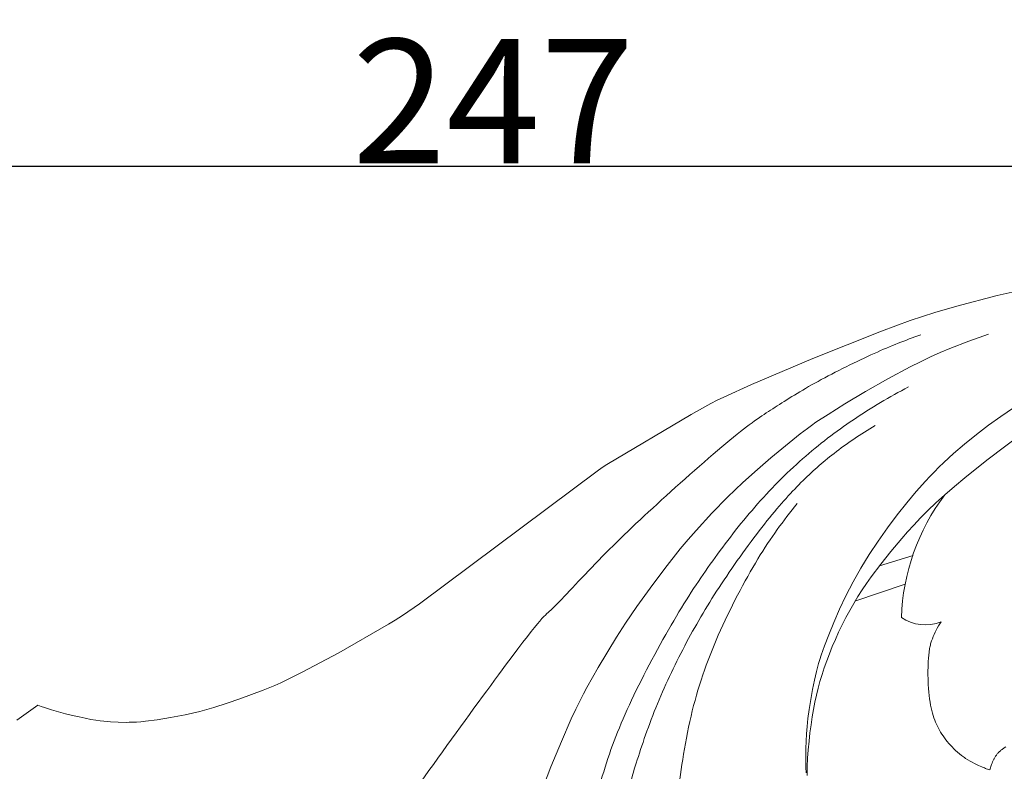
# Model space of a CAD drawing. Units: millimetres. Extents: x 0 to 1341, y 28 to 1187.
# Drawn here: x 513 to 592, y 596 to 656 of the extents above; entities that cross this region are included whole.
import ezdxf

# ---------------------------------------------------------------- set-up
doc = ezdxf.new("R2010")
doc.units = ezdxf.units.MM
doc.header["$MEASUREMENT"] = 0
doc.layers.get('0').update_dxf_attribs({"lineweight": 5})
doc.styles.add('Arial', font='arial.ttf')
doc.dimstyles.new('Dimension Style 01', dxfattribs={"dimtxt": 10, "dimasz": 7, "dimexe": 0.5, "dimexo": 0.5, "dimgap": 0.25, "dimtad": 1, "dimtoh": 1, "dimdec": 0, "dimzin": 1, "dimdsep": 46, "dimtxsty": 'Arial', "dimcen": 0.5, "dimazin": 0, "dimtfac": 1, "dimtdec": 4, "dimtix": 1, "dimtmove": 1, "dimatfit": 3, "dimfxl": 1, "dimtolj": 1, "dimtzin": 1, "dimarcsym": 0})

# ---------------------------------------------------------------- blocks, each defined once
blk = doc.blocks.new('*D17')
at = {"color": 0, "lineweight": -2, "transparency": 16777216}
for p, q in [((427.87, 562.853), (427.87, 645.056)), ((674.45, 580.17), (674.45, 645.056)), ((667.45, 644.556), (434.87, 644.556))]:
    blk.add_line(p, q, dxfattribs=at)
at = {"color": 0, "transparency": 16777216}
for points in [[(434.87, 645.723), (434.87, 643.39), (427.87, 644.556)], [(667.45, 645.723), (667.45, 643.39), (674.45, 644.556)]]:
    blk.add_solid(points, dxfattribs=at)
at = {"layer": 'Defpoints', "color": 0, "transparency": 16777216}
for p in [(427.87, 644.556), (674.45, 579.67), (427.87, 562.353)]:
    blk.add_point(p, dxfattribs=at)
at = {"color": 0, "transparency": 16777216, "insert": (551.16, 649.827), "char_height": 10, "attachment_point": 5, "style": 'Arial'}
blk.add_mtext('\\A1;247', dxfattribs=at)
blk = doc.blocks.new('N-247L_247_105')
for p, q in [((587.934, 629.908), (589.466, 630.501)), ((589.466, 630.501), (591.039, 631.061)), ((586.376, 629.234), (587.163, 629.584)), ((587.163, 629.584), (587.934, 629.908)), ((584.721, 628.43), (585.565, 628.851)), ((585.565, 628.851), (586.376, 629.234)), ((582.938, 627.473), (584.721, 628.43)), ((581.142, 626.445), (582.938, 627.473)), ((579.486, 625.453), (581.142, 626.445)), ((578.122, 624.604), (579.486, 625.453)), ((593.048, 625.121), (592.047, 624.447)), ((577.151, 623.969), (578.122, 624.604)), ((592.047, 624.447), (591.047, 623.728)), ((575.889, 623.038), (576.171, 623.261)), ((576.171, 623.261), (576.461, 623.482)), ((576.461, 623.482), (576.781, 623.713)), ((576.781, 623.713), (577.151, 623.969)), ((591.047, 623.728), (590.064, 622.977)), ((590.914, 620.914), (594.56, 623.703)), ((573.518, 621.101), (575.889, 623.038)), ((590.064, 622.977), (589.119, 622.215)), ((589.119, 622.215), (588.237, 621.461)), ((572.429, 620.17), (573.518, 621.101)), ((588.237, 621.461), (587.432, 620.727)), ((589.129, 619.486), (590.914, 620.914)), ((571.253, 619.112), (572.429, 620.17)), ((587.052, 620.361), (586.682, 619.992)), ((587.432, 620.727), (587.052, 620.361)), ((585.956, 619.226), (585.224, 618.4)), ((586.318, 619.614), (585.956, 619.226)), ((586.682, 619.992), (586.318, 619.614)), ((588.295, 618.791), (589.129, 619.486)), ((570.027, 617.938), (571.253, 619.112)), ((587.518, 618.119), (588.295, 618.791)), ((568.77, 616.653), (570.027, 617.938)), ((585.224, 618.4), (584.465, 617.492)), ((586.808, 617.476), (587.518, 618.119)), ((584.465, 617.492), (583.688, 616.512)), ((585.57, 616.268), (586.161, 616.86)), ((586.161, 616.86), (586.808, 617.476)), ((567.498, 615.263), (568.77, 616.653)), ((583.688, 616.512), (582.913, 615.479)), ((585.027, 615.697), (585.57, 616.268)), ((566.862, 614.53), (567.498, 615.263)), ((582.913, 615.479), (582.159, 614.41)), ((584.525, 615.144), (585.027, 615.697)), ((566.227, 613.774), (566.862, 614.53)), ((583.187, 613.56), (584.056, 614.605)), ((584.056, 614.605), (584.525, 615.144)), ((564.979, 612.204), (566.227, 613.774)), ((582.159, 614.41), (581.442, 613.322)), ((581.442, 613.322), (580.769, 612.222)), ((584.968, 613.25), (582.252, 612.413)), ((582.37, 612.537), (583.187, 613.56)), ((563.794, 610.626), (564.979, 612.204)), ((580.769, 612.222), (580.142, 611.115)), ((581.596, 611.513), (582.37, 612.537)), ((581.226, 610.995), (581.596, 611.513)), ((562.723, 609.126), (563.794, 610.626)), ((579.847, 610.561), (579.565, 610.008)), ((580.142, 611.115), (579.847, 610.561)), ((584.323, 610.925), (580.287, 609.576)), ((580.867, 610.47), (581.226, 610.995)), ((579.565, 610.008), (579.042, 608.91)), ((580.186, 609.385), (580.521, 609.934)), ((580.521, 609.934), (580.867, 610.47)), ((561.811, 607.789), (562.723, 609.126)), ((579.042, 608.91), (578.578, 607.851)), ((579.863, 608.822), (580.186, 609.385)), ((579.258, 607.664), (579.554, 608.247)), ((579.554, 608.247), (579.863, 608.822)), ((561.091, 606.676), (561.811, 607.789)), ((578.578, 607.851), (578.177, 606.864)), ((578.976, 607.077), (579.258, 607.664)), ((586.827, 607.233), (586.918, 607.405)), ((586.918, 607.405), (587.015, 607.573)), ((587.015, 607.573), (587.117, 607.738)), ((587.117, 607.738), (587.17, 607.818)), ((587.17, 607.818), (587.224, 607.897)), ((559.62, 604.213), (561.091, 606.676)), ((578.177, 606.864), (577.843, 605.981)), ((578.71, 606.488), (578.976, 607.077)), ((586.461, 606.374), (586.521, 606.543)), ((586.521, 606.543), (586.588, 606.714)), ((586.588, 606.714), (586.661, 606.887)), ((586.661, 606.887), (586.741, 607.06)), ((586.741, 607.06), (586.827, 607.233)), ((577.843, 605.981), (577.576, 605.222)), ((578.228, 605.323), (578.461, 605.903)), ((578.461, 605.903), (578.71, 606.488)), ((586.283, 605.659), (586.301, 605.757)), ((586.301, 605.757), (586.319, 605.851)), ((586.319, 605.851), (586.339, 605.943)), ((586.339, 605.943), (586.36, 606.032)), ((586.36, 606.032), (586.383, 606.119)), ((586.383, 606.119), (586.408, 606.205)), ((586.408, 606.205), (586.434, 606.29)), ((586.434, 606.29), (586.461, 606.374)), ((577.576, 605.222), (577.465, 604.877)), ((578.013, 604.754), (578.228, 605.323)), ((586.19, 604.713), (586.206, 604.983)), ((586.206, 604.983), (586.227, 605.229)), ((586.227, 605.229), (586.253, 605.453)), ((586.253, 605.453), (586.268, 605.558)), ((586.268, 605.558), (586.283, 605.659)), ((558.69, 602.612), (559.62, 604.213)), ((577.273, 604.218), (577.188, 603.89)), ((577.364, 604.544), (577.273, 604.218)), ((577.465, 604.877), (577.364, 604.544)), ((577.636, 603.648), (577.816, 604.197)), ((577.816, 604.197), (578.013, 604.754)), ((586.168, 603.802), (586.178, 604.423)), ((586.178, 604.423), (586.19, 604.713)), ((577.188, 603.89), (577.029, 603.202)), ((577.472, 603.103), (577.636, 603.648)), ((586.177, 603.16), (586.168, 603.802)), ((558.418, 602.105), (558.69, 602.612)), ((577.029, 603.202), (576.875, 602.442)), ((577.323, 602.556), (577.472, 603.103)), ((586.19, 602.843), (586.177, 603.16)), ((586.208, 602.536), (586.19, 602.843)), ((558.123, 601.525), (558.418, 602.105)), ((576.875, 602.442), (576.729, 601.641)), ((577.063, 601.435), (577.187, 602.001)), ((577.187, 602.001), (577.323, 602.556)), ((586.232, 602.242), (586.208, 602.536)), ((586.261, 601.962), (586.232, 602.242)), ((586.295, 601.696), (586.261, 601.962)), ((557.8, 600.858), (558.123, 601.525)), ((576.729, 601.641), (576.601, 600.849)), ((576.95, 600.852), (577.063, 601.435)), ((586.334, 601.442), (586.295, 601.696)), ((586.377, 601.201), (586.334, 601.442)), ((586.424, 600.972), (586.377, 601.201)), ((557.445, 600.09), (557.8, 600.858)), ((576.601, 600.849), (576.5, 600.117)), ((576.751, 599.614), (576.846, 600.246)), ((576.846, 600.246), (576.95, 600.852)), ((586.475, 600.755), (586.424, 600.972)), ((586.529, 600.548), (586.475, 600.755)), ((586.586, 600.352), (586.529, 600.548)), ((586.647, 600.166), (586.586, 600.352)), ((556.647, 598.254), (557.445, 600.09)), ((576.431, 599.477), (576.389, 598.894)), ((576.5, 600.117), (576.431, 599.477)), ((576.665, 598.96), (576.751, 599.614)), ((586.711, 599.987), (586.647, 600.166)), ((586.779, 599.816), (586.711, 599.987)), ((586.851, 599.65), (586.779, 599.816)), ((586.928, 599.489), (586.851, 599.65)), ((587.009, 599.331), (586.928, 599.489)), ((576.389, 598.894), (576.345, 597.698)), ((576.59, 598.288), (576.665, 598.96)), ((587.095, 599.175), (587.009, 599.331)), ((587.186, 599.02), (587.095, 599.175)), ((587.283, 598.867), (587.186, 599.02)), ((587.385, 598.714), (587.283, 598.867)), ((587.492, 598.562), (587.385, 598.714)), ((555.804, 596.213), (556.647, 598.254)), ((576.527, 597.604), (576.59, 598.288)), ((587.604, 598.412), (587.492, 598.562)), ((587.722, 598.263), (587.604, 598.412)), ((587.845, 598.116), (587.722, 598.263)), ((587.973, 597.971), (587.845, 598.116)), ((588.107, 597.827), (587.973, 597.971)), ((588.247, 597.685), (588.107, 597.827)), ((592.438, 597.838), (592.309, 597.754)), ((576.345, 597.698), (576.328, 596.597)), ((576.478, 596.913), (576.527, 597.604)), ((588.392, 597.546), (588.247, 597.685)), ((588.543, 597.411), (588.392, 597.546)), ((588.699, 597.278), (588.543, 597.411)), ((588.861, 597.15), (588.699, 597.278)), ((589.028, 597.027), (588.861, 597.15)), ((589.114, 596.967), (589.028, 597.027)), ((591.577, 597.028), (591.547, 596.979)), ((591.608, 597.076), (591.577, 597.028)), ((591.642, 597.124), (591.608, 597.076)), ((591.676, 597.171), (591.642, 597.124)), ((591.713, 597.219), (591.676, 597.171)), ((591.751, 597.265), (591.713, 597.219)), ((591.791, 597.312), (591.751, 597.265)), ((591.833, 597.358), (591.791, 597.312)), ((591.877, 597.403), (591.833, 597.358)), ((591.923, 597.449), (591.877, 597.403)), ((591.971, 597.493), (591.923, 597.449)), ((592.022, 597.538), (591.971, 597.493)), ((592.075, 597.582), (592.022, 597.538)), ((592.13, 597.626), (592.075, 597.582)), ((592.188, 597.669), (592.13, 597.626)), ((592.248, 597.712), (592.188, 597.669)), ((592.309, 597.754), (592.248, 597.712)), ((576.328, 596.597), (576.333, 596.179)), ((576.444, 596.22), (576.478, 596.913)), ((589.201, 596.908), (589.114, 596.967)), ((589.379, 596.795), (589.201, 596.908)), ((589.56, 596.689), (589.379, 596.795)), ((589.739, 596.589), (589.56, 596.689)), ((589.915, 596.496), (589.739, 596.589)), ((590.083, 596.412), (589.915, 596.496)), ((590.241, 596.336), (590.083, 596.412)), ((590.513, 596.214), (590.241, 596.336)), ((591.288, 596.423), (591.141, 595.995)), ((591.328, 596.527), (591.288, 596.423)), ((591.37, 596.63), (591.328, 596.527)), ((591.415, 596.731), (591.37, 596.63)), ((591.44, 596.781), (591.415, 596.731)), ((591.465, 596.831), (591.44, 596.781)), ((591.491, 596.881), (591.465, 596.831)), ((591.518, 596.93), (591.491, 596.881)), ((591.547, 596.979), (591.518, 596.93)), ((554.373, 592.539), (555.804, 596.213)), ((576.333, 596.179), (576.348, 595.736)), ((576.427, 595.529), (576.444, 596.22)), ((590.622, 596.168), (590.513, 596.214)), ((590.714, 596.132), (590.622, 596.168)), ((590.794, 596.102), (590.714, 596.132)), ((590.865, 596.078), (590.794, 596.102)), ((591.141, 595.995), (590.865, 596.078))]:
    blk.add_line(p, q)
blk.add_lwpolyline([(512.812, 599.973), (514.492, 601.189), (514.754, 601.092), (515.024, 600.998), (515.58, 600.819), (516.148, 600.652), (516.717, 600.5), (517.274, 600.363), (517.809, 600.241), (518.309, 600.137), (518.763, 600.05), (519.162, 599.982), (519.511, 599.93), (519.817, 599.892), (520.088, 599.865), (520.33, 599.848), (520.962, 599.823), (521.603, 599.808), (521.85, 599.81), (522.124, 599.818), (522.431, 599.835), (522.779, 599.862), (523.173, 599.902), (524.106, 600.023), (525.186, 600.198), (526.347, 600.423), (526.937, 600.553), (527.523, 600.694), (528.098, 600.846), (528.66, 601.007), (529.743, 601.348), (530.768, 601.703), (532.644, 602.405), (533.57, 602.786), (534.063, 603.003), (534.59, 603.247), (535.783, 603.836), (538.725, 605.419), (542.733, 607.703), (543.278, 608.037), (543.852, 608.406), (545.224, 609.346), (559.637, 620.126), (560.002, 620.38), (560.311, 620.581), (567.096, 624.585), (568.2, 625.218), (568.691, 625.484), (569.189, 625.739), (569.729, 626.001), (571.957, 627), (576.899, 629.104), (582.429, 631.318), (584.744, 632.155), (586.725, 632.802), (588.48, 633.316), (591.747, 634.168), (593.443, 634.559)])
for centre, radius, start, end in [((601.433, 607.643), 17.418, 143.024, 177.98229), ((585.963, 611.087), 3.431, 235.62285, 291.5758)]:
    blk.add_arc(centre, radius, start, end)
for points in [[(533.888, 564.466), (533.914, 566.112), (534.124, 569.404), (534.863, 574.297), (536.188, 579.141), (537.916, 583.389), (540.19, 587.215), (539.541, 587.051), (555.303, 608.858), (555.34, 608.172), (559.553, 612.892), (564.377, 617.476), (571.239, 623.52), (573.721, 625.091), (576.998, 627.196), (582.165, 629.722), (584.32, 630.562), (585.583, 631.024)], [(569.209, 547.14), (568.231, 548.569), (566.666, 550.923), (562.962, 558.112), (561.11, 562.821), (559.216, 568.712), (558.074, 574.907), (557.723, 579.647), (557.859, 584.95), (558.402, 589.604), (559.983, 596.024), (561.994, 601.267), (565.86, 608.477), (568.757, 612.799), (572.135, 617.215), (576.054, 621.175), (580.092, 624.24), (583.075, 626.026), (584.604, 626.817)], [(567.221, 557.604), (566.392, 558.983), (564.884, 561.775), (562.969, 566.457), (561.81, 570.345), (560.997, 574.469), (560.529, 578.015), (560.453, 583.995), (560.684, 587.103), (561.673, 593.068), (562.53, 596.195), (564.271, 601.323), (566.698, 606.342), (569.36, 610.841), (573.145, 616.118), (576.024, 619.287), (578.418, 621.421), (580.769, 623.038), (581.922, 623.707)], [(572.934, 576.345), (572.287, 576.551), (570.958, 577.188), (569.717, 578.203), (568.609, 579.531), (567.511, 581.703), (566.77, 584.015), (566.042, 587.894), (565.938, 591.071), (565.828, 592.922), (566.912, 600.534), (569.058, 606.747), (572.576, 613.431), (574.498, 616.012), (575.645, 617.437)], [(587.616, 575.291), (587.847, 576.466), (588.524, 579), (589.403, 581.429), (590.845, 584.349), (591.636, 586.1), (596.466, 592.162), (598.206, 593.451), (600.37, 595.183), (602.585, 596.516), (604.993, 597.737), (608.178, 598.782), (610.054, 599.403), (616.974, 599.937), (619.729, 599.376), (621.304, 599.189), (626.639, 597.485), (631.223, 594.403), (633.175, 592.422), (634.289, 591.334), (637.502, 586.769), (639.165, 581.432), (639.356, 579.852), (639.616, 577.08), (639.385, 574.24), (639.083, 572.403), (638.191, 569.45), (637.455, 567.782), (635.962, 565.211), (634.508, 563.457), (632.893, 561.837), (630.515, 560.159), (628.629, 559.217), (625.983, 558.412), (624.106, 558.111), (620.997, 558.04), (618.462, 558.41), (616.018, 559.102), (613.821, 560.081), (611.405, 561.758), (609.676, 563.609), (608.441, 565.459), (607.534, 567.567), (607.053, 569.879), (607.065, 572.653), (607.727, 575.349), (608.755, 577.555), (610.474, 579.758), (612.293, 581.164), (614.558, 582.122), (616.847, 582.514), (619.681, 582.286), (622.091, 581.415), (624.247, 579.949), (625.873, 578.034), (626.997, 575.748), (627.434, 573.31), (627.327, 570.944), (626.512, 568.221), (625.62, 566.748), (625.093, 566.051)]]:
    blk.add_open_spline(points, degree=3)

msp = doc.modelspace()

# ---------------------------------------------------------------- block references
msp.add_blockref('N-247L_247_105', (0, 0))

# ---------------------------------------------------------------- dimensions: what is measured, and where the dimension line sits
dim = msp.add_linear_dim(base=(427.87, 644.556), p1=(674.45, 579.67), p2=(427.87, 562.353), dimstyle='Dimension Style 01')
dim.commit()
dim.dimension.update_dxf_attribs({"geometry": '*D17', "text_midpoint": (551.16, 649.827)})

doc.saveas('drawing.dxf')
